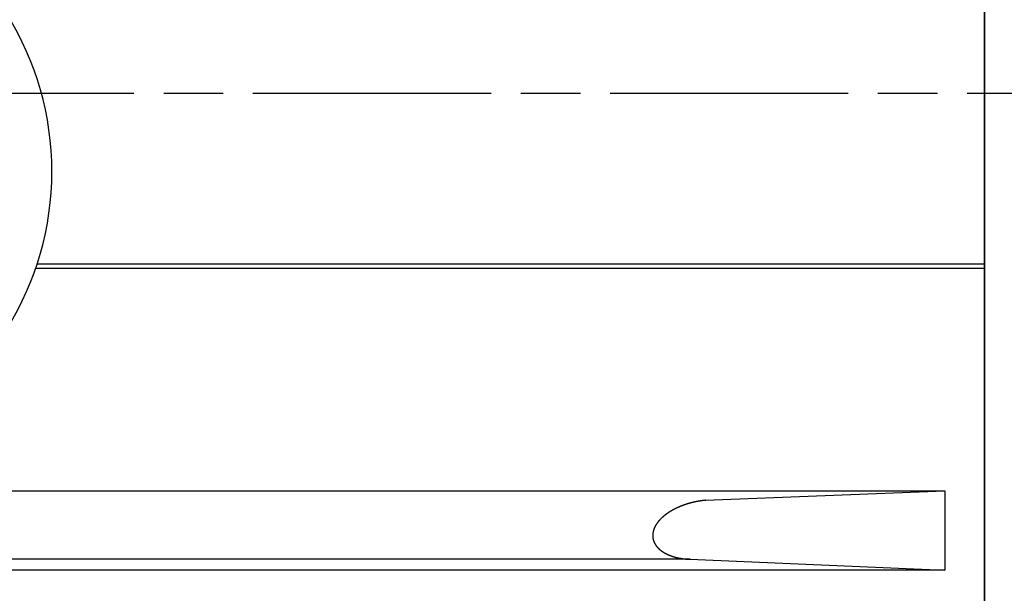
# Model space of a CAD drawing. Extents: x 101 to 1354, y 413 to 1246.
# Drawn here: x 440 to 489, y 570 to 599 of the extents above; entities that cross this region are included whole.
import ezdxf

# ---------------------------------------------------------------- set-up
doc = ezdxf.new("R2010")
doc.units = 0
doc.linetypes.add('AM_ISO08W050', pattern=[18, 12, -1.5, 3, -1.5])
doc.layers.get('0').update_dxf_attribs({"linetype": 'CONTINUOUS'})

msp = doc.modelspace()

# ---------------------------------------------------------------- linework, layer by layer
for p, q in [((488.455, 486.475), (488.455, 704.475)), ((488.455, 692.975), (488.455, 497.975)), ((488.455, 595.475), (488.455, 492.033)), ((440.641, 586.666), (488.455, 586.666)), ((440.713, 586.879), (488.455, 586.879)), ((432.823, 575.437), (486.455, 575.437)), ((474.389, 574.961), (486.455, 575.437)), ((486.455, 575.437), (486.455, 571.436)), ((473.617, 571.979), (431.719, 571.979)), ((473.617, 571.979), (486.455, 571.436)), ((486.455, 571.436), (431.625, 571.436))]:
    msp.add_line(p, q)
at = {"linetype": 'AM_ISO08W050'}
msp.add_line((589.588, 595.475), (124.95, 595.475), dxfattribs=at)
msp.add_polyline3d([(474.398, 574.955, 0), (474.391, 574.954, 0), (474.384, 574.954, 0), (474.378, 574.953, 0), (474.371, 574.952, 0), (474.364, 574.951, 0), (474.357, 574.951, 0), (474.35, 574.95, 0), (474.344, 574.949, 0), (474.337, 574.949, 0), (474.33, 574.948, 0), (474.323, 574.947, 0), (474.316, 574.946, 0), (474.31, 574.946, 0), (474.303, 574.945, 0), (474.296, 574.944, 0), (474.289, 574.943, 0), (474.282, 574.942, 0), (474.276, 574.942, 0), (474.269, 574.941, 0), (474.262, 574.94, 0), (474.255, 574.939, 0), (474.249, 574.938, 0), (474.242, 574.937, 0), (474.235, 574.937, 0), (474.228, 574.936, 0), (474.222, 574.935, 0), (474.215, 574.934, 0), (474.208, 574.933, 0), (474.201, 574.932, 0), (474.194, 574.931, 0), (474.188, 574.93, 0), (474.181, 574.929, 0), (474.174, 574.928, 0), (474.167, 574.927, 0), (474.161, 574.926, 0), (474.154, 574.925, 0), (474.147, 574.924, 0), (474.14, 574.923, 0), (474.134, 574.922, 0), (474.127, 574.921, 0), (474.12, 574.92, 0), (474.113, 574.919, 0), (474.107, 574.918, 0), (474.1, 574.917, 0), (474.093, 574.916, 0), (474.086, 574.915, 0), (474.08, 574.914, 0), (474.073, 574.913, 0), (474.066, 574.911, 0), (474.059, 574.91, 0), (474.053, 574.909, 0), (474.046, 574.908, 0), (474.039, 574.907, 0), (474.033, 574.906, 0), (474.026, 574.905, 0), (474.019, 574.903, 0), (474.012, 574.902, 0), (474.006, 574.901, 0), (473.999, 574.9, 0), (473.992, 574.898, 0), (473.985, 574.897, 0), (473.979, 574.896, 0), (473.972, 574.895, 0), (473.965, 574.893, 0), (473.959, 574.892, 0), (473.952, 574.891, 0), (473.945, 574.89, 0), (473.938, 574.888, 0), (473.932, 574.887, 0), (473.925, 574.886, 0), (473.918, 574.884, 0), (473.912, 574.883, 0), (473.905, 574.882, 0), (473.898, 574.88, 0), (473.892, 574.879, 0), (473.885, 574.877, 0), (473.878, 574.876, 0), (473.872, 574.875, 0), (473.865, 574.873, 0), (473.858, 574.872, 0), (473.852, 574.87, 0), (473.845, 574.869, 0), (473.838, 574.867, 0), (473.832, 574.866, 0), (473.825, 574.864, 0), (473.818, 574.863, 0), (473.812, 574.861, 0), (473.805, 574.86, 0), (473.798, 574.858, 0), (473.792, 574.857, 0), (473.785, 574.855, 0), (473.778, 574.854, 0), (473.772, 574.852, 0), (473.765, 574.851, 0), (473.758, 574.849, 0), (473.752, 574.847, 0), (473.745, 574.846, 0), (473.738, 574.844, 0), (473.732, 574.842, 0), (473.725, 574.841, 0), (473.719, 574.839, 0), (473.712, 574.838, 0), (473.705, 574.836, 0), (473.699, 574.834, 0), (473.692, 574.832, 0), (473.685, 574.831, 0), (473.679, 574.829, 0), (473.672, 574.827, 0), (473.666, 574.826, 0), (473.659, 574.824, 0), (473.652, 574.822, 0), (473.646, 574.82, 0), (473.639, 574.819, 0), (473.633, 574.817, 0), (473.626, 574.815, 0), (473.619, 574.813, 0), (473.613, 574.811, 0), (473.606, 574.81, 0), (473.6, 574.808, 0), (473.593, 574.806, 0), (473.587, 574.804, 0), (473.58, 574.802, 0), (473.573, 574.8, 0), (473.567, 574.798, 0), (473.56, 574.797, 0), (473.554, 574.795, 0), (473.547, 574.793, 0), (473.541, 574.791, 0), (473.534, 574.789, 0), (473.527, 574.787, 0), (473.521, 574.785, 0), (473.514, 574.783, 0), (473.508, 574.781, 0), (473.501, 574.779, 0), (473.495, 574.777, 0), (473.488, 574.775, 0), (473.482, 574.773, 0), (473.475, 574.771, 0), (473.469, 574.769, 0), (473.462, 574.767, 0), (473.456, 574.765, 0), (473.449, 574.763, 0), (473.443, 574.761, 0), (473.436, 574.759, 0), (473.43, 574.756, 0), (473.423, 574.754, 0), (473.417, 574.752, 0), (473.41, 574.75, 0), (473.404, 574.748, 0), (473.397, 574.746, 0), (473.391, 574.744, 0), (473.384, 574.741, 0), (473.378, 574.739, 0), (473.371, 574.737, 0), (473.365, 574.735, 0), (473.358, 574.733, 0), (473.352, 574.73, 0), (473.345, 574.728, 0), (473.339, 574.726, 0), (473.333, 574.724, 0), (473.326, 574.721, 0), (473.32, 574.719, 0), (473.313, 574.717, 0), (473.307, 574.715, 0), (473.3, 574.712, 0), (473.294, 574.71, 0), (473.288, 574.708, 0), (473.281, 574.705, 0), (473.275, 574.703, 0), (473.268, 574.701, 0), (473.262, 574.698, 0), (473.255, 574.696, 0), (473.249, 574.693, 0), (473.243, 574.691, 0), (473.236, 574.689, 0), (473.23, 574.686, 0), (473.224, 574.684, 0), (473.217, 574.681, 0), (473.211, 574.679, 0), (473.204, 574.676, 0), (473.198, 574.674, 0), (473.192, 574.671, 0), (473.185, 574.669, 0), (473.179, 574.666, 0), (473.173, 574.664, 0), (473.166, 574.661, 0), (473.16, 574.659, 0), (473.154, 574.656, 0), (473.147, 574.654, 0), (473.141, 574.651, 0), (473.135, 574.649, 0), (473.128, 574.646, 0), (473.122, 574.643, 0), (473.116, 574.641, 0), (473.109, 574.638, 0), (473.103, 574.635, 0), (473.097, 574.633, 0), (473.09, 574.63, 0), (473.084, 574.628, 0), (473.078, 574.625, 0), (473.072, 574.622, 0), (473.065, 574.619, 0), (473.059, 574.617, 0), (473.053, 574.614, 0), (473.047, 574.611, 0), (473.04, 574.609, 0), (473.034, 574.606, 0), (473.028, 574.603, 0), (473.022, 574.6, 0), (473.015, 574.598, 0), (473.009, 574.595, 0), (473.003, 574.592, 0), (472.997, 574.589, 0), (472.99, 574.586, 0), (472.984, 574.583, 0), (472.978, 574.581, 0), (472.972, 574.578, 0), (472.966, 574.575, 0), (472.959, 574.572, 0), (472.953, 574.569, 0), (472.947, 574.566, 0), (472.941, 574.563, 0), (472.935, 574.56, 0), (472.928, 574.557, 0), (472.922, 574.555, 0), (472.916, 574.552, 0), (472.91, 574.549, 0), (472.904, 574.546, 0), (472.898, 574.543, 0), (472.892, 574.54, 0), (472.885, 574.537, 0), (472.879, 574.534, 0), (472.873, 574.531, 0), (472.867, 574.528, 0), (472.861, 574.524, 0), (472.855, 574.521, 0), (472.849, 574.518, 0), (472.843, 574.515, 0), (472.837, 574.512, 0), (472.83, 574.509, 0), (472.824, 574.506, 0), (472.818, 574.503, 0), (472.812, 574.5, 0), (472.806, 574.496, 0), (472.8, 574.493, 0), (472.794, 574.49, 0), (472.788, 574.487, 0), (472.782, 574.484, 0), (472.776, 574.48, 0), (472.77, 574.477, 0), (472.764, 574.474, 0), (472.758, 574.471, 0), (472.752, 574.467, 0), (472.746, 574.464, 0), (472.74, 574.461, 0), (472.734, 574.458, 0), (472.728, 574.454, 0), (472.722, 574.451, 0), (472.716, 574.448, 0), (472.71, 574.444, 0), (472.704, 574.441, 0), (472.698, 574.437, 0), (472.692, 574.434, 0), (472.687, 574.431, 0), (472.681, 574.427, 0), (472.675, 574.424, 0), (472.669, 574.42, 0), (472.663, 574.417, 0), (472.657, 574.413, 0), (472.651, 574.41, 0), (472.645, 574.406, 0), (472.639, 574.403, 0), (472.634, 574.399, 0), (472.628, 574.396, 0), (472.622, 574.392, 0), (472.616, 574.389, 0), (472.61, 574.385, 0), (472.605, 574.382, 0), (472.599, 574.378, 0), (472.593, 574.374, 0), (472.587, 574.371, 0), (472.581, 574.367, 0), (472.576, 574.363, 0), (472.57, 574.36, 0), (472.564, 574.356, 0), (472.558, 574.352, 0), (472.553, 574.349, 0), (472.547, 574.345, 0), (472.541, 574.341, 0), (472.535, 574.337, 0), (472.53, 574.334, 0), (472.524, 574.33, 0), (472.518, 574.326, 0), (472.513, 574.322, 0), (472.507, 574.318, 0), (472.501, 574.315, 0), (472.496, 574.311, 0), (472.49, 574.307, 0), (472.484, 574.303, 0), (472.479, 574.299, 0), (472.473, 574.295, 0), (472.468, 574.291, 0), (472.462, 574.287, 0), (472.456, 574.283, 0), (472.451, 574.28, 0), (472.445, 574.276, 0), (472.44, 574.272, 0), (472.434, 574.268, 0), (472.429, 574.264, 0), (472.423, 574.26, 0), (472.418, 574.255, 0), (472.412, 574.251, 0), (472.407, 574.247, 0), (472.401, 574.243, 0), (472.396, 574.239, 0), (472.39, 574.235, 0), (472.385, 574.231, 0), (472.379, 574.227, 0), (472.374, 574.223, 0), (472.369, 574.218, 0), (472.363, 574.214, 0), (472.358, 574.21, 0), (472.352, 574.206, 0), (472.347, 574.202, 0), (472.342, 574.197, 0), (472.336, 574.193, 0), (472.331, 574.189, 0), (472.326, 574.185, 0), (472.32, 574.18, 0), (472.315, 574.176, 0), (472.31, 574.172, 0), (472.305, 574.167, 0), (472.299, 574.163, 0), (472.294, 574.159, 0), (472.289, 574.154, 0), (472.284, 574.15, 0), (472.278, 574.145, 0), (472.273, 574.141, 0), (472.268, 574.137, 0), (472.263, 574.132, 0), (472.258, 574.128, 0), (472.253, 574.123, 0), (472.247, 574.119, 0), (472.242, 574.114, 0), (472.237, 574.11, 0), (472.232, 574.105, 0), (472.227, 574.1, 0), (472.222, 574.096, 0), (472.217, 574.091, 0), (472.212, 574.087, 0), (472.207, 574.082, 0), (472.202, 574.077, 0), (472.197, 574.073, 0), (472.192, 574.068, 0), (472.187, 574.063, 0), (472.182, 574.059, 0), (472.177, 574.054, 0), (472.172, 574.049, 0), (472.167, 574.044, 0), (472.162, 574.04, 0), (472.157, 574.035, 0), (472.153, 574.03, 0), (472.148, 574.025, 0), (472.143, 574.02, 0), (472.138, 574.016, 0), (472.133, 574.011, 0), (472.128, 574.006, 0), (472.124, 574.001, 0), (472.119, 573.996, 0), (472.114, 573.991, 0), (472.11, 573.986, 0), (472.105, 573.981, 0), (472.1, 573.976, 0), (472.095, 573.971, 0), (472.091, 573.966, 0), (472.086, 573.961, 0), (472.082, 573.956, 0), (472.077, 573.951, 0), (472.072, 573.946, 0), (472.068, 573.941, 0), (472.063, 573.936, 0), (472.059, 573.931, 0), (472.054, 573.925, 0), (472.05, 573.92, 0), (472.046, 573.915, 0), (472.041, 573.91, 0), (472.037, 573.905, 0), (472.032, 573.899, 0), (472.028, 573.894, 0), (472.024, 573.889, 0), (472.019, 573.884, 0), (472.015, 573.878, 0), (472.011, 573.873, 0), (472.006, 573.868, 0), (472.002, 573.862, 0), (471.998, 573.857, 0), (471.994, 573.851, 0), (471.99, 573.846, 0), (471.985, 573.841, 0), (471.981, 573.835, 0), (471.977, 573.83, 0), (471.973, 573.824, 0), (471.969, 573.819, 0), (471.965, 573.813, 0), (471.961, 573.808, 0), (471.957, 573.802, 0), (471.953, 573.797, 0), (471.949, 573.791, 0), (471.945, 573.785, 0), (471.941, 573.78, 0), (471.938, 573.774, 0), (471.934, 573.768, 0), (471.93, 573.763, 0), (471.926, 573.757, 0), (471.922, 573.751, 0), (471.919, 573.746, 0), (471.915, 573.74, 0), (471.911, 573.734, 0), (471.908, 573.728, 0), (471.904, 573.723, 0), (471.9, 573.717, 0), (471.897, 573.711, 0), (471.893, 573.705, 0), (471.89, 573.699, 0), (471.886, 573.693, 0), (471.883, 573.687, 0), (471.88, 573.681, 0), (471.876, 573.676, 0), (471.873, 573.67, 0), (471.869, 573.664, 0), (471.866, 573.658, 0), (471.863, 573.652, 0), (471.86, 573.646, 0), (471.857, 573.64, 0), (471.853, 573.633, 0), (471.85, 573.627, 0), (471.847, 573.621, 0), (471.844, 573.615, 0), (471.841, 573.609, 0), (471.838, 573.603, 0), (471.835, 573.597, 0), (471.832, 573.591, 0), (471.829, 573.584, 0), (471.826, 573.578, 0), (471.824, 573.572, 0), (471.821, 573.566, 0), (471.818, 573.559, 0), (471.815, 573.553, 0), (471.813, 573.547, 0), (471.81, 573.541, 0), (471.808, 573.534, 0), (471.805, 573.528, 0), (471.803, 573.522, 0), (471.8, 573.515, 0), (471.798, 573.509, 0), (471.795, 573.502, 0), (471.793, 573.496, 0), (471.791, 573.49, 0), (471.788, 573.483, 0), (471.786, 573.477, 0), (471.784, 573.47, 0), (471.782, 573.464, 0), (471.78, 573.457, 0), (471.778, 573.451, 0), (471.776, 573.444, 0), (471.774, 573.438, 0), (471.772, 573.431, 0), (471.77, 573.424, 0), (471.768, 573.418, 0), (471.766, 573.411, 0), (471.765, 573.405, 0), (471.763, 573.398, 0), (471.761, 573.391, 0), (471.76, 573.385, 0), (471.758, 573.378, 0), (471.757, 573.371, 0), (471.755, 573.365, 0), (471.754, 573.358, 0), (471.752, 573.351, 0), (471.751, 573.345, 0), (471.75, 573.338, 0), (471.748, 573.331, 0), (471.747, 573.324, 0), (471.746, 573.318, 0), (471.745, 573.311, 0), (471.744, 573.304, 0), (471.743, 573.297, 0), (471.742, 573.291, 0), (471.741, 573.284, 0), (471.74, 573.277, 0), (471.74, 573.27, 0), (471.739, 573.264, 0), (471.738, 573.257, 0), (471.738, 573.25, 0), (471.737, 573.243, 0), (471.737, 573.236, 0), (471.736, 573.229, 0), (471.736, 573.223, 0), (471.735, 573.216, 0), (471.735, 573.209, 0), (471.735, 573.202, 0), (471.735, 573.195, 0), (471.735, 573.189, 0), (471.735, 573.182, 0), (471.735, 573.175, 0), (471.735, 573.168, 0), (471.735, 573.161, 0), (471.735, 573.154, 0), (471.735, 573.148, 0), (471.735, 573.141, 0), (471.736, 573.134, 0), (471.736, 573.127, 0), (471.737, 573.12, 0), (471.737, 573.113, 0), (471.738, 573.107, 0), (471.738, 573.1, 0), (471.739, 573.093, 0), (471.74, 573.086, 0), (471.74, 573.079, 0), (471.741, 573.073, 0), (471.742, 573.066, 0), (471.743, 573.059, 0), (471.744, 573.052, 0), (471.745, 573.046, 0), (471.746, 573.039, 0), (471.747, 573.032, 0), (471.749, 573.025, 0), (471.75, 573.019, 0), (471.751, 573.012, 0), (471.753, 573.005, 0), (471.754, 572.999, 0), (471.756, 572.992, 0), (471.757, 572.985, 0), (471.759, 572.979, 0), (471.76, 572.972, 0), (471.762, 572.965, 0), (471.764, 572.959, 0), (471.766, 572.952, 0), (471.768, 572.946, 0), (471.77, 572.939, 0), (471.772, 572.933, 0), (471.774, 572.926, 0), (471.776, 572.919, 0), (471.778, 572.913, 0), (471.78, 572.907, 0), (471.782, 572.9, 0), (471.785, 572.894, 0), (471.787, 572.887, 0), (471.79, 572.881, 0), (471.792, 572.875, 0), (471.795, 572.868, 0), (471.797, 572.862, 0), (471.8, 572.856, 0), (471.802, 572.849, 0), (471.805, 572.843, 0), (471.808, 572.837, 0), (471.811, 572.831, 0), (471.814, 572.824, 0), (471.817, 572.818, 0), (471.82, 572.812, 0), (471.823, 572.806, 0), (471.826, 572.8, 0), (471.829, 572.794, 0), (471.832, 572.788, 0), (471.835, 572.782, 0), (471.838, 572.776, 0), (471.842, 572.77, 0), (471.845, 572.764, 0), (471.848, 572.758, 0), (471.852, 572.752, 0), (471.855, 572.746, 0), (471.859, 572.74, 0), (471.862, 572.734, 0), (471.866, 572.728, 0), (471.869, 572.722, 0), (471.873, 572.717, 0), (471.877, 572.711, 0), (471.881, 572.705, 0), (471.884, 572.7, 0), (471.888, 572.694, 0), (471.892, 572.688, 0), (471.896, 572.683, 0), (471.9, 572.677, 0), (471.904, 572.672, 0), (471.908, 572.666, 0), (471.912, 572.66, 0), (471.916, 572.655, 0), (471.92, 572.65, 0), (471.924, 572.644, 0), (471.929, 572.639, 0), (471.933, 572.633, 0), (471.937, 572.628, 0), (471.941, 572.623, 0), (471.946, 572.617, 0), (471.95, 572.612, 0), (471.955, 572.607, 0), (471.959, 572.602, 0), (471.963, 572.597, 0), (471.968, 572.591, 0), (471.973, 572.586, 0), (471.977, 572.581, 0), (471.982, 572.576, 0), (471.986, 572.571, 0), (471.991, 572.566, 0), (471.996, 572.561, 0), (472, 572.556, 0), (472.005, 572.551, 0), (472.01, 572.546, 0), (472.015, 572.542, 0), (472.019, 572.537, 0), (472.024, 572.532, 0), (472.029, 572.527, 0), (472.034, 572.522, 0), (472.039, 572.518, 0), (472.044, 572.513, 0), (472.049, 572.508, 0), (472.054, 572.504, 0), (472.059, 572.499, 0), (472.064, 572.494, 0), (472.069, 572.49, 0), (472.074, 572.485, 0), (472.079, 572.481, 0), (472.085, 572.476, 0), (472.09, 572.472, 0), (472.095, 572.467, 0), (472.1, 572.463, 0), (472.105, 572.459, 0), (472.111, 572.454, 0), (472.116, 572.45, 0), (472.121, 572.446, 0), (472.127, 572.441, 0), (472.132, 572.437, 0), (472.137, 572.433, 0), (472.143, 572.429, 0), (472.148, 572.424, 0), (472.154, 572.42, 0), (472.159, 572.416, 0), (472.165, 572.412, 0), (472.17, 572.408, 0), (472.176, 572.404, 0), (472.181, 572.4, 0), (472.187, 572.396, 0), (472.192, 572.392, 0), (472.198, 572.388, 0), (472.203, 572.384, 0), (472.209, 572.38, 0), (472.215, 572.376, 0), (472.22, 572.373, 0), (472.226, 572.369, 0), (472.232, 572.365, 0), (472.237, 572.361, 0), (472.243, 572.357, 0), (472.249, 572.354, 0), (472.255, 572.35, 0), (472.26, 572.346, 0), (472.266, 572.343, 0), (472.272, 572.339, 0), (472.278, 572.335, 0), (472.284, 572.332, 0), (472.289, 572.328, 0), (472.295, 572.325, 0), (472.301, 572.321, 0), (472.307, 572.318, 0), (472.313, 572.314, 0), (472.319, 572.311, 0), (472.325, 572.307, 0), (472.331, 572.304, 0), (472.337, 572.301, 0), (472.343, 572.297, 0), (472.349, 572.294, 0), (472.355, 572.291, 0), (472.361, 572.287, 0), (472.367, 572.284, 0), (472.373, 572.281, 0), (472.379, 572.278, 0), (472.385, 572.274, 0), (472.391, 572.271, 0), (472.397, 572.268, 0), (472.403, 572.265, 0), (472.409, 572.262, 0), (472.415, 572.259, 0), (472.421, 572.256, 0), (472.427, 572.253, 0), (472.433, 572.25, 0), (472.44, 572.247, 0), (472.446, 572.244, 0), (472.452, 572.241, 0), (472.458, 572.238, 0), (472.464, 572.235, 0), (472.47, 572.232, 0), (472.477, 572.229, 0), (472.483, 572.226, 0), (472.489, 572.223, 0), (472.495, 572.221, 0), (472.502, 572.218, 0), (472.508, 572.215, 0), (472.514, 572.212, 0), (472.52, 572.21, 0), (472.527, 572.207, 0), (472.533, 572.204, 0), (472.539, 572.201, 0), (472.545, 572.199, 0), (472.552, 572.196, 0), (472.558, 572.194, 0), (472.564, 572.191, 0), (472.571, 572.188, 0), (472.577, 572.186, 0), (472.583, 572.183, 0), (472.59, 572.181, 0), (472.596, 572.178, 0), (472.602, 572.176, 0), (472.609, 572.173, 0), (472.615, 572.171, 0), (472.622, 572.168, 0), (472.628, 572.166, 0), (472.634, 572.164, 0), (472.641, 572.161, 0), (472.647, 572.159, 0), (472.654, 572.156, 0), (472.66, 572.154, 0), (472.666, 572.152, 0), (472.673, 572.15, 0), (472.679, 572.147, 0), (472.686, 572.145, 0), (472.692, 572.143, 0), (472.699, 572.141, 0), (472.705, 572.138, 0), (472.712, 572.136, 0), (472.718, 572.134, 0), (472.725, 572.132, 0), (472.731, 572.13, 0), (472.738, 572.128, 0), (472.744, 572.125, 0), (472.751, 572.123, 0), (472.757, 572.121, 0), (472.764, 572.119, 0), (472.77, 572.117, 0), (472.777, 572.115, 0), (472.783, 572.113, 0), (472.79, 572.111, 0), (472.796, 572.109, 0), (472.803, 572.107, 0), (472.809, 572.105, 0), (472.816, 572.103, 0), (472.822, 572.101, 0), (472.829, 572.1, 0), (472.836, 572.098, 0), (472.842, 572.096, 0), (472.849, 572.094, 0), (472.855, 572.092, 0), (472.862, 572.09, 0), (472.869, 572.089, 0), (472.875, 572.087, 0), (472.882, 572.085, 0), (472.888, 572.083, 0), (472.895, 572.082, 0), (472.902, 572.08, 0), (472.908, 572.078, 0), (472.915, 572.077, 0), (472.921, 572.075, 0), (472.928, 572.073, 0), (472.935, 572.072, 0), (472.941, 572.07, 0), (472.948, 572.068, 0), (472.955, 572.067, 0), (472.961, 572.065, 0), (472.968, 572.064, 0), (472.975, 572.062, 0), (472.981, 572.061, 0), (472.988, 572.059, 0), (472.995, 572.058, 0), (473.001, 572.056, 0), (473.008, 572.055, 0), (473.015, 572.053, 0), (473.021, 572.052, 0), (473.028, 572.051, 0), (473.035, 572.049, 0), (473.041, 572.048, 0), (473.048, 572.046, 0), (473.055, 572.045, 0), (473.061, 572.044, 0), (473.068, 572.042, 0), (473.075, 572.041, 0), (473.082, 572.04, 0), (473.088, 572.039, 0), (473.095, 572.037, 0), (473.102, 572.036, 0), (473.108, 572.035, 0), (473.115, 572.034, 0), (473.122, 572.032, 0), (473.129, 572.031, 0), (473.135, 572.03, 0), (473.142, 572.029, 0), (473.149, 572.028, 0), (473.156, 572.027, 0), (473.162, 572.026, 0), (473.169, 572.024, 0), (473.176, 572.023, 0), (473.183, 572.022, 0), (473.189, 572.021, 0), (473.196, 572.02, 0), (473.203, 572.019, 0), (473.21, 572.018, 0), (473.216, 572.017, 0), (473.223, 572.016, 0), (473.23, 572.015, 0), (473.237, 572.014, 0), (473.243, 572.013, 0), (473.25, 572.012, 0), (473.257, 572.011, 0), (473.264, 572.01, 0), (473.27, 572.009, 0), (473.277, 572.009, 0), (473.284, 572.008, 0), (473.291, 572.007, 0), (473.298, 572.006, 0), (473.304, 572.005, 0), (473.311, 572.004, 0), (473.318, 572.003, 0), (473.325, 572.003, 0), (473.331, 572.002, 0), (473.338, 572.001, 0), (473.345, 572, 0), (473.352, 571.999, 0), (473.359, 571.999, 0), (473.365, 571.998, 0), (473.372, 571.997, 0), (473.379, 571.996, 0), (473.386, 571.996, 0), (473.393, 571.995, 0), (473.399, 571.994, 0), (473.406, 571.994, 0), (473.413, 571.993, 0), (473.42, 571.992, 0), (473.427, 571.992, 0), (473.433, 571.991, 0), (473.44, 571.991, 0), (473.447, 571.99, 0), (473.454, 571.989, 0), (473.461, 571.989, 0), (473.467, 571.988, 0), (473.474, 571.988, 0), (473.481, 571.987, 0), (473.488, 571.987, 0), (473.495, 571.986, 0), (473.501, 571.986, 0), (473.508, 571.985, 0), (473.515, 571.985, 0), (473.522, 571.984, 0), (473.529, 571.984, 0), (473.535, 571.983, 0), (473.542, 571.983, 0), (473.549, 571.983, 0), (473.556, 571.982, 0), (473.563, 571.982, 0), (473.57, 571.982, 0), (473.576, 571.981, 0), (473.583, 571.981, 0), (473.59, 571.981, 0), (473.597, 571.98, 0), (473.604, 571.98, 0), (473.611, 571.98, 0), (473.617, 571.979, 0)])
msp.add_arc((426.453, 591.534), 15.001, 296.7513, 63.2487)

doc.saveas('drawing.dxf')
